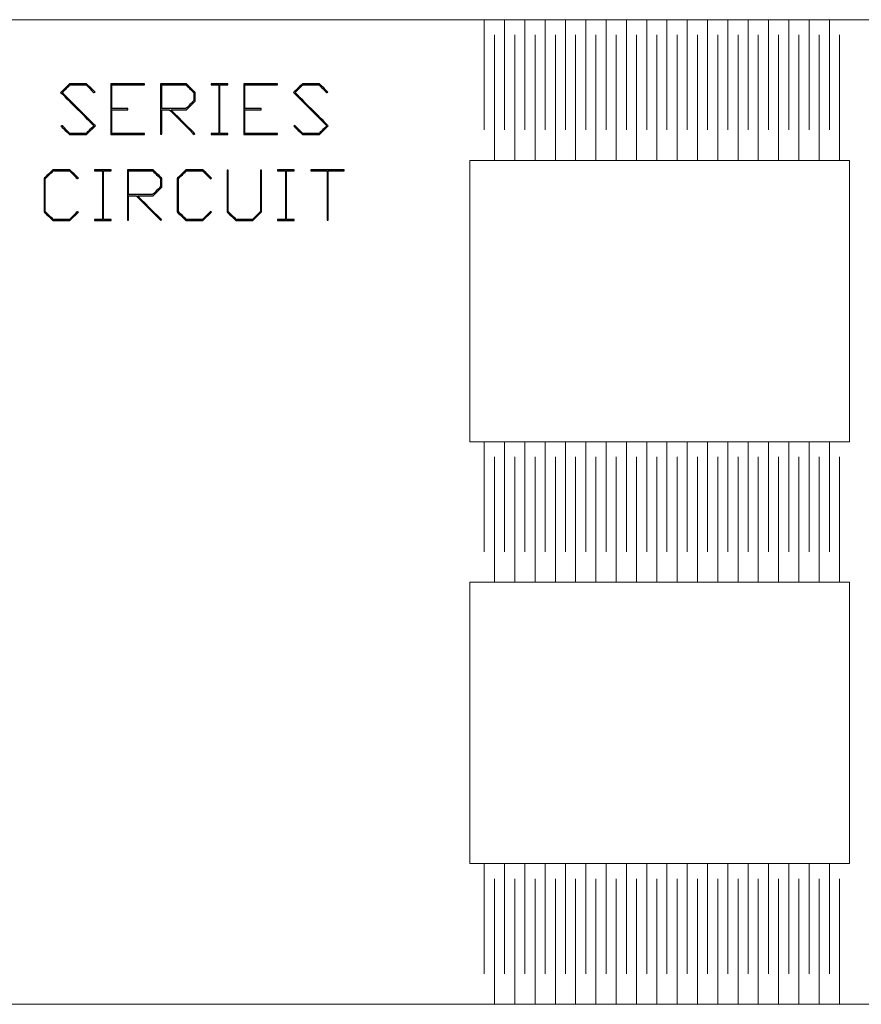
# Model space of a CAD drawing. Units: millimetres. Extents: x -219 to 263, y -207 to 96.
# Drawn here: x -11 to 154, y -103 to 91 of the extents above; entities that cross this region are included whole.
import ezdxf

# ---------------------------------------------------------------- set-up
doc = ezdxf.new("R2010")
doc.units = ezdxf.units.MM
doc.header["$MEASUREMENT"] = 0
doc.layers.add('Cut', color=7, linetype='Continuous')

msp = doc.modelspace()

# ---------------------------------------------------------------- linework, layer by layer
at = {"layer": 'Cut', "color": 1, "lineweight": 9}
msp.add_open_spline([(253.1424, 91.3885), (253.1424, 91.3885), (-209.3704, 91.3885), (-209.3704, 91.3885), (-209.3704, 91.3885), (-212.0242, 91.3868), (-214.5687, 90.331), (-216.4441, 88.4533), (-216.4441, 88.4533), (-218.3194, 86.5755), (-219.3721, 84.0424), (-219.3704, 81.3885), (-219.3704, 81.3885), (-219.3704, 81.3885), (-219.3704, -92.7686), (-219.3704, -92.7686), (-219.3704, -92.7686), (-219.3687, -95.4224), (-218.3129, -97.9669), (-216.4351, -99.8423), (-216.4351, -99.8423), (-214.5574, -101.7176), (-212.0242, -102.7702), (-209.3704, -102.7686), (-209.3704, -102.7686), (-209.3704, -102.7686), (253.1424, -102.7686), (253.1424, -102.7686), (253.1424, -102.7686), (255.7963, -102.7669), (258.3408, -101.7111), (260.2161, -99.8333), (260.2161, -99.8333), (262.0915, -97.9556), (263.1441, -95.4224), (263.1424, -92.7686), (263.1424, -92.7686), (263.1424, -92.7686), (263.1424, 81.3885), (263.1424, 81.3885), (263.1424, 81.3885), (263.1408, 84.0424), (262.0849, 86.5868), (260.2072, 88.4622), (260.2072, 88.4622), (258.3295, 90.3376), (255.7963, 91.3902), (253.1424, 91.3885)], degree=3, knots=[0, 0, 0, 0, 0.07692308, 0.07692308, 0.07692308, 0.07692309, 0.15384615, 0.15384615, 0.15384615, 0.15384616, 0.23076923, 0.23076923, 0.23076923, 0.23076924, 0.30769231, 0.30769231, 0.30769231, 0.30769232, 0.38461538, 0.38461538, 0.38461538, 0.38461539, 0.46153846, 0.46153846, 0.46153846, 0.46153847, 0.53846154, 0.53846154, 0.53846154, 0.53846155, 0.61538462, 0.61538462, 0.61538462, 0.61538463, 0.69230769, 0.69230769, 0.69230769, 0.6923077, 0.76923077, 0.76923077, 0.76923077, 0.76923078, 0.84615385, 0.84615385, 0.84615385, 0.84615386, 1, 1, 1, 1], dxfattribs=at)
for points in [[(80.1955, 91.3885), (80.1955, 91.3885), (80.1955, 69.6518), (80.1955, 69.6518)], [(84.1955, 91.3885), (84.1955, 91.3885), (84.1955, 69.6518), (84.1955, 69.6518)], [(88.1955, 91.3885), (88.1955, 91.3885), (88.1955, 69.6518), (88.1955, 69.6518)], [(92.1955, 91.3885), (92.1955, 91.3885), (92.1955, 69.6518), (92.1955, 69.6518)], [(96.1955, 91.3885), (96.1955, 91.3885), (96.1955, 69.6518), (96.1955, 69.6518)], [(100.1955, 91.3885), (100.1955, 91.3885), (100.1955, 69.6518), (100.1955, 69.6518)], [(104.1955, 91.3885), (104.1955, 91.3885), (104.1955, 69.6518), (104.1955, 69.6518)], [(108.1955, 91.3885), (108.1955, 91.3885), (108.1955, 69.6518), (108.1955, 69.6518)], [(112.1955, 91.3885), (112.1955, 91.3885), (112.1955, 69.6518), (112.1955, 69.6518)], [(116.1955, 91.3885), (116.1955, 91.3885), (116.1955, 69.6518), (116.1955, 69.6518)], [(120.1955, 91.3885), (120.1955, 91.3885), (120.1955, 69.6518), (120.1955, 69.6518)], [(124.1955, 91.3885), (124.1955, 91.3885), (124.1955, 69.6518), (124.1955, 69.6518)], [(128.1955, 91.3885), (128.1955, 91.3885), (128.1955, 69.6518), (128.1955, 69.6518)], [(132.1955, 91.3885), (132.1955, 91.3885), (132.1955, 69.6518), (132.1955, 69.6518)], [(136.1955, 91.3885), (136.1955, 91.3885), (136.1955, 69.6518), (136.1955, 69.6518)], [(140.1955, 91.3885), (140.1955, 91.3885), (140.1955, 69.6518), (140.1955, 69.6518)], [(144.1955, 91.3885), (144.1955, 91.3885), (144.1955, 69.6518), (144.1955, 69.6518)], [(148.1955, 91.3885), (148.1955, 91.3885), (148.1955, 69.6518), (148.1955, 69.6518)], [(82.1955, 88.3885), (82.1955, 88.3885), (82.1955, 63.6518), (82.1955, 63.6518)], [(86.1955, 88.3885), (86.1955, 88.3885), (86.1955, 63.6518), (86.1955, 63.6518)], [(90.1955, 88.3885), (90.1955, 88.3885), (90.1955, 63.6518), (90.1955, 63.6518)], [(94.1955, 88.3885), (94.1955, 88.3885), (94.1955, 63.6518), (94.1955, 63.6518)], [(98.1955, 88.3885), (98.1955, 88.3885), (98.1955, 63.6518), (98.1955, 63.6518)], [(102.1955, 88.3885), (102.1955, 88.3885), (102.1955, 63.6518), (102.1955, 63.6518)], [(106.1955, 88.3885), (106.1955, 88.3885), (106.1955, 63.6518), (106.1955, 63.6518)], [(110.1955, 88.3885), (110.1955, 88.3885), (110.1955, 63.6518), (110.1955, 63.6518)], [(114.1955, 88.3885), (114.1955, 88.3885), (114.1955, 63.6518), (114.1955, 63.6518)], [(118.1955, 88.3885), (118.1955, 88.3885), (118.1955, 63.6518), (118.1955, 63.6518)], [(122.1955, 88.3885), (122.1955, 88.3885), (122.1955, 63.6518), (122.1955, 63.6518)], [(126.1955, 88.3885), (126.1955, 88.3885), (126.1955, 63.6518), (126.1955, 63.6518)], [(130.1955, 88.3885), (130.1955, 88.3885), (130.1955, 63.6518), (130.1955, 63.6518)], [(134.1955, 88.3885), (134.1955, 88.3885), (134.1955, 63.6518), (134.1955, 63.6518)], [(138.1955, 88.3885), (138.1955, 88.3885), (138.1955, 63.6518), (138.1955, 63.6518)], [(142.1955, 88.3885), (142.1955, 88.3885), (142.1955, 63.6518), (142.1955, 63.6518)], [(146.1955, 88.3885), (146.1955, 88.3885), (146.1955, 63.6518), (146.1955, 63.6518)], [(150.1955, 88.3885), (150.1955, 88.3885), (150.1955, 63.6518), (150.1955, 63.6518)], [(138.1955, 63.6518), (138.1955, 63.6518), (77.3584, 63.6518), (77.3584, 63.6518)], [(77.3584, 63.6518), (77.3584, 63.6518), (152.1955, 63.6518), (152.1955, 63.6518)], [(77.3584, 8.1783), (77.3584, 8.1783), (77.3584, 63.6518), (77.3584, 63.6518)], [(152.1955, 8.1783), (152.1955, 8.1783), (152.1955, 63.6518), (152.1955, 63.6518)], [(152.1955, 8.1783), (152.1955, 8.1783), (77.3584, 8.1783), (77.3584, 8.1783)], [(80.1955, 8.1783), (80.1955, 8.1783), (80.1955, -13.5584), (80.1955, -13.5584)], [(84.1955, 8.1783), (84.1955, 8.1783), (84.1955, -13.5584), (84.1955, -13.5584)], [(88.1955, 8.1783), (88.1955, 8.1783), (88.1955, -13.5584), (88.1955, -13.5584)], [(92.1955, 8.1783), (92.1955, 8.1783), (92.1955, -13.5584), (92.1955, -13.5584)], [(96.1955, 8.1783), (96.1955, 8.1783), (96.1955, -13.5584), (96.1955, -13.5584)], [(100.1955, 8.1783), (100.1955, 8.1783), (100.1955, -13.5584), (100.1955, -13.5584)], [(104.1955, 8.1783), (104.1955, 8.1783), (104.1955, -13.5584), (104.1955, -13.5584)], [(108.1955, 8.1783), (108.1955, 8.1783), (108.1955, -13.5584), (108.1955, -13.5584)], [(112.1955, 8.1783), (112.1955, 8.1783), (112.1955, -13.5584), (112.1955, -13.5584)], [(116.1955, 8.1783), (116.1955, 8.1783), (116.1955, -13.5584), (116.1955, -13.5584)], [(120.1955, 8.1783), (120.1955, 8.1783), (120.1955, -13.5584), (120.1955, -13.5584)], [(124.1955, 8.1783), (124.1955, 8.1783), (124.1955, -13.5584), (124.1955, -13.5584)], [(128.1955, 8.1783), (128.1955, 8.1783), (128.1955, -13.5584), (128.1955, -13.5584)], [(132.1955, 8.1783), (132.1955, 8.1783), (132.1955, -13.5584), (132.1955, -13.5584)], [(136.1955, 8.1783), (136.1955, 8.1783), (136.1955, -13.5584), (136.1955, -13.5584)], [(140.1955, 8.1783), (140.1955, 8.1783), (140.1955, -13.5584), (140.1955, -13.5584)], [(144.1955, 8.1783), (144.1955, 8.1783), (144.1955, -13.5584), (144.1955, -13.5584)], [(148.1955, 8.1783), (148.1955, 8.1783), (148.1955, -13.5584), (148.1955, -13.5584)], [(82.1955, 5.1783), (82.1955, 5.1783), (82.1955, -19.5584), (82.1955, -19.5584)], [(86.1955, 5.1783), (86.1955, 5.1783), (86.1955, -19.5584), (86.1955, -19.5584)], [(90.1955, 5.1783), (90.1955, 5.1783), (90.1955, -19.5584), (90.1955, -19.5584)], [(94.1955, 5.1783), (94.1955, 5.1783), (94.1955, -19.5584), (94.1955, -19.5584)], [(98.1955, 5.1783), (98.1955, 5.1783), (98.1955, -19.5584), (98.1955, -19.5584)], [(102.1955, 5.1783), (102.1955, 5.1783), (102.1955, -19.5584), (102.1955, -19.5584)], [(106.1955, 5.1783), (106.1955, 5.1783), (106.1955, -19.5584), (106.1955, -19.5584)], [(110.1955, 5.1783), (110.1955, 5.1783), (110.1955, -19.5584), (110.1955, -19.5584)], [(114.1955, 5.1783), (114.1955, 5.1783), (114.1955, -19.5584), (114.1955, -19.5584)], [(118.1955, 5.1783), (118.1955, 5.1783), (118.1955, -19.5584), (118.1955, -19.5584)], [(122.1955, 5.1783), (122.1955, 5.1783), (122.1955, -19.5584), (122.1955, -19.5584)], [(126.1955, 5.1783), (126.1955, 5.1783), (126.1955, -19.5584), (126.1955, -19.5584)], [(130.1955, 5.1783), (130.1955, 5.1783), (130.1955, -19.5584), (130.1955, -19.5584)], [(134.1955, 5.1783), (134.1955, 5.1783), (134.1955, -19.5584), (134.1955, -19.5584)], [(138.1955, 5.1783), (138.1955, 5.1783), (138.1955, -19.5584), (138.1955, -19.5584)], [(142.1955, 5.1783), (142.1955, 5.1783), (142.1955, -19.5584), (142.1955, -19.5584)], [(146.1955, 5.1783), (146.1955, 5.1783), (146.1955, -19.5584), (146.1955, -19.5584)], [(150.1955, 5.1783), (150.1955, 5.1783), (150.1955, -19.5584), (150.1955, -19.5584)], [(138.1955, -19.5584), (138.1955, -19.5584), (77.3584, -19.5584), (77.3584, -19.5584)], [(77.3584, -19.5584), (77.3584, -19.5584), (152.1955, -19.5584), (152.1955, -19.5584)], [(77.3584, -19.5584), (77.3584, -19.5584), (77.3584, -75.0318), (77.3584, -75.0318)], [(152.1955, -19.5584), (152.1955, -19.5584), (152.1955, -75.0318), (152.1955, -75.0318)], [(152.1955, -75.0318), (152.1955, -75.0318), (77.3584, -75.0318), (77.3584, -75.0318)], [(80.1955, -75.0318), (80.1955, -75.0318), (80.1955, -96.7686), (80.1955, -96.7686)], [(84.1955, -75.0318), (84.1955, -75.0318), (84.1955, -96.7686), (84.1955, -96.7686)], [(88.1955, -75.0318), (88.1955, -75.0318), (88.1955, -96.7686), (88.1955, -96.7686)], [(92.1955, -75.0318), (92.1955, -75.0318), (92.1955, -96.7686), (92.1955, -96.7686)], [(96.1955, -75.0318), (96.1955, -75.0318), (96.1955, -96.7686), (96.1955, -96.7686)], [(100.1955, -75.0318), (100.1955, -75.0318), (100.1955, -96.7686), (100.1955, -96.7686)], [(104.1955, -75.0318), (104.1955, -75.0318), (104.1955, -96.7686), (104.1955, -96.7686)], [(108.1955, -75.0318), (108.1955, -75.0318), (108.1955, -96.7686), (108.1955, -96.7686)], [(112.1955, -75.0318), (112.1955, -75.0318), (112.1955, -96.7686), (112.1955, -96.7686)], [(116.1955, -75.0318), (116.1955, -75.0318), (116.1955, -96.7686), (116.1955, -96.7686)], [(120.1955, -75.0318), (120.1955, -75.0318), (120.1955, -96.7686), (120.1955, -96.7686)], [(124.1955, -75.0318), (124.1955, -75.0318), (124.1955, -96.7686), (124.1955, -96.7686)], [(128.1955, -75.0318), (128.1955, -75.0318), (128.1955, -96.7686), (128.1955, -96.7686)], [(132.1955, -75.0318), (132.1955, -75.0318), (132.1955, -96.7686), (132.1955, -96.7686)], [(136.1955, -75.0318), (136.1955, -75.0318), (136.1955, -96.7686), (136.1955, -96.7686)], [(140.1955, -75.0318), (140.1955, -75.0318), (140.1955, -96.7686), (140.1955, -96.7686)], [(144.1955, -75.0318), (144.1955, -75.0318), (144.1955, -96.7686), (144.1955, -96.7686)], [(148.1955, -75.0318), (148.1955, -75.0318), (148.1955, -96.7686), (148.1955, -96.7686)], [(82.1955, -78.0318), (82.1955, -78.0318), (82.1955, -102.7686), (82.1955, -102.7686)], [(86.1955, -78.0318), (86.1955, -78.0318), (86.1955, -102.7686), (86.1955, -102.7686)], [(90.1955, -78.0318), (90.1955, -78.0318), (90.1955, -102.7686), (90.1955, -102.7686)], [(94.1955, -78.0318), (94.1955, -78.0318), (94.1955, -102.7686), (94.1955, -102.7686)], [(98.1955, -78.0318), (98.1955, -78.0318), (98.1955, -102.7686), (98.1955, -102.7686)], [(102.1955, -78.0318), (102.1955, -78.0318), (102.1955, -102.7686), (102.1955, -102.7686)], [(106.1955, -78.0318), (106.1955, -78.0318), (106.1955, -102.7686), (106.1955, -102.7686)], [(110.1955, -78.0318), (110.1955, -78.0318), (110.1955, -102.7686), (110.1955, -102.7686)], [(114.1955, -78.0318), (114.1955, -78.0318), (114.1955, -102.7686), (114.1955, -102.7686)], [(118.1955, -78.0318), (118.1955, -78.0318), (118.1955, -102.7686), (118.1955, -102.7686)], [(122.1955, -78.0318), (122.1955, -78.0318), (122.1955, -102.7686), (122.1955, -102.7686)], [(126.1955, -78.0318), (126.1955, -78.0318), (126.1955, -102.7686), (126.1955, -102.7686)], [(130.1955, -78.0318), (130.1955, -78.0318), (130.1955, -102.7686), (130.1955, -102.7686)], [(134.1955, -78.0318), (134.1955, -78.0318), (134.1955, -102.7686), (134.1955, -102.7686)], [(138.1955, -78.0318), (138.1955, -78.0318), (138.1955, -102.7686), (138.1955, -102.7686)], [(142.1955, -78.0318), (142.1955, -78.0318), (142.1955, -102.7686), (142.1955, -102.7686)], [(146.1955, -78.0318), (146.1955, -78.0318), (146.1955, -102.7686), (146.1955, -102.7686)], [(150.1955, -78.0318), (150.1955, -78.0318), (150.1955, -102.7686), (150.1955, -102.7686)]]:
    msp.add_open_spline(points, degree=3, dxfattribs=at)
at = {"layer": 'Cut'}
for points, knots in [([(3.5448, 70.4673), (3.5448, 70.4673), (1.7966, 68.7283), (1.7966, 68.7283), (1.7966, 68.7283), (1.7966, 68.7283), (-1.5631, 68.7283), (-1.5631, 68.7283), (-1.5631, 68.7283), (-1.5631, 68.7283), (-3.2429, 70.3877), (-3.2429, 70.3877), (-3.2429, 70.3877), (-3.2429, 70.3877), (-3.0836, 70.547), (-3.0836, 70.547), (-3.0836, 70.547), (-3.0836, 70.547), (-1.4834, 68.9423), (-1.4834, 68.9423), (-1.4834, 68.9423), (-1.4834, 68.9423), (1.7101, 68.9423), (1.7101, 68.9423), (1.7101, 68.9423), (1.7101, 68.9423), (3.2443, 70.4673), (3.2443, 70.4673), (3.2443, 70.4673), (3.2443, 70.4673), (-3.3112, 77.0206), (-3.3112, 77.0206), (-3.3112, 77.0206), (-3.3112, 77.0206), (-1.5631, 78.7664), (-1.5631, 78.7664), (-1.5631, 78.7664), (-1.5631, 78.7664), (1.7966, 78.7664), (1.7966, 78.7664), (1.7966, 78.7664), (1.7966, 78.7664), (3.4719, 77.1002), (3.4719, 77.1002), (3.4719, 77.1002), (3.4719, 77.1002), (3.3103, 76.9409), (3.3103, 76.9409), (3.3103, 76.9409), (3.3103, 76.9409), (1.7101, 78.5524), (1.7101, 78.5524), (1.7101, 78.5524), (1.7101, 78.5524), (-1.4834, 78.5524), (-1.4834, 78.5524), (-1.4834, 78.5524), (-1.4834, 78.5524), (-3.0107, 77.0206), (-3.0107, 77.0206), (-3.0107, 77.0206), (-3.0107, 77.0206), (3.5448, 70.4673), (3.5448, 70.4673)], [0, 0, 0, 0, 0.05882353, 0.05882353, 0.05882353, 0.05882354, 0.11764706, 0.11764706, 0.11764706, 0.11764707, 0.17647059, 0.17647059, 0.17647059, 0.1764706, 0.23529412, 0.23529412, 0.23529412, 0.23529413, 0.29411765, 0.29411765, 0.29411765, 0.29411766, 0.35294118, 0.35294118, 0.35294118, 0.35294119, 0.41176471, 0.41176471, 0.41176471, 0.41176472, 0.47058824, 0.47058824, 0.47058824, 0.47058825, 0.52941176, 0.52941176, 0.52941176, 0.52941177, 0.58823529, 0.58823529, 0.58823529, 0.5882353, 0.64705882, 0.64705882, 0.64705882, 0.64705883, 0.70588235, 0.70588235, 0.70588235, 0.70588236, 0.76470588, 0.76470588, 0.76470588, 0.76470589, 0.82352941, 0.82352941, 0.82352941, 0.82352942, 0.88235294, 0.88235294, 0.88235294, 0.88235295, 1, 1, 1, 1]), ([(13.2278, 68.7283), (13.2278, 68.7283), (6.5653, 68.7283), (6.5653, 68.7283), (6.5653, 68.7283), (6.5653, 68.7283), (6.5653, 78.7664), (6.5653, 78.7664), (6.5653, 78.7664), (6.5653, 78.7664), (13.2278, 78.7664), (13.2278, 78.7664), (13.2278, 78.7664), (13.2278, 78.7664), (13.2278, 78.5524), (13.2278, 78.5524), (13.2278, 78.5524), (13.2278, 78.5524), (6.7861, 78.5524), (6.7861, 78.5524), (6.7861, 78.5524), (6.7861, 78.5524), (6.7861, 73.8543), (6.7861, 73.8543), (6.7861, 73.8543), (6.7861, 73.8543), (9.9523, 73.8543), (9.9523, 73.8543), (9.9523, 73.8543), (9.9523, 73.8543), (9.9523, 73.6335), (9.9523, 73.6335), (9.9523, 73.6335), (9.9523, 73.6335), (6.7861, 73.6335), (6.7861, 73.6335), (6.7861, 73.6335), (6.7861, 73.6335), (6.7861, 68.9423), (6.7861, 68.9423), (6.7861, 68.9423), (6.7861, 68.9423), (13.2278, 68.9423), (13.2278, 68.9423), (13.2278, 68.9423), (13.2278, 68.9423), (13.2278, 68.7283), (13.2278, 68.7283)], [0, 0, 0, 0, 0.07692308, 0.07692308, 0.07692308, 0.07692309, 0.15384615, 0.15384615, 0.15384615, 0.15384616, 0.23076923, 0.23076923, 0.23076923, 0.23076924, 0.30769231, 0.30769231, 0.30769231, 0.30769232, 0.38461538, 0.38461538, 0.38461538, 0.38461539, 0.46153846, 0.46153846, 0.46153846, 0.46153847, 0.53846154, 0.53846154, 0.53846154, 0.53846155, 0.61538462, 0.61538462, 0.61538462, 0.61538463, 0.69230769, 0.69230769, 0.69230769, 0.6923077, 0.76923077, 0.76923077, 0.76923077, 0.76923078, 0.84615385, 0.84615385, 0.84615385, 0.84615386, 1, 1, 1, 1]), ([(23.1748, 75.3407), (23.1748, 75.3407), (21.4676, 73.6335), (21.4676, 73.6335), (21.4676, 73.6335), (21.4676, 73.6335), (18.4084, 73.6335), (18.4084, 73.6335), (18.4084, 73.6335), (18.4084, 73.6335), (23.1429, 68.9149), (23.1429, 68.9149), (23.1429, 68.9149), (23.1429, 68.9149), (22.9813, 68.7556), (22.9813, 68.7556), (22.9813, 68.7556), (22.9813, 68.7556), (18.1079, 73.6313), (18.1079, 73.6313), (18.1079, 73.6313), (18.1079, 73.6313), (16.6216, 73.6313), (16.6216, 73.6313), (16.6216, 73.6313), (16.6216, 73.6313), (16.6216, 68.8239), (16.6216, 68.8239), (16.6216, 68.8239), (16.6216, 68.8239), (16.4008, 68.8239), (16.4008, 68.8239), (16.4008, 68.8239), (16.4008, 68.8239), (16.4008, 78.7664), (16.4008, 78.7664), (16.4008, 78.7664), (16.4008, 78.7664), (21.4676, 78.7664), (21.4676, 78.7664), (21.4676, 78.7664), (21.4676, 78.7664), (23.1748, 77.0593), (23.1748, 77.0593), (23.1748, 77.0593), (23.1748, 77.0593), (23.1748, 75.3407), (23.1748, 75.3407)], [0, 0, 0, 0, 0.07692308, 0.07692308, 0.07692308, 0.07692309, 0.15384615, 0.15384615, 0.15384615, 0.15384616, 0.23076923, 0.23076923, 0.23076923, 0.23076924, 0.30769231, 0.30769231, 0.30769231, 0.30769232, 0.38461538, 0.38461538, 0.38461538, 0.38461539, 0.46153846, 0.46153846, 0.46153846, 0.46153847, 0.53846154, 0.53846154, 0.53846154, 0.53846155, 0.61538462, 0.61538462, 0.61538462, 0.61538463, 0.69230769, 0.69230769, 0.69230769, 0.6923077, 0.76923077, 0.76923077, 0.76923077, 0.76923078, 0.84615385, 0.84615385, 0.84615385, 0.84615386, 1, 1, 1, 1]), ([(22.9563, 75.4249), (22.9563, 75.4249), (22.9563, 76.9796), (22.9563, 76.9796), (22.9563, 76.9796), (22.9563, 76.9796), (21.3811, 78.5524), (21.3811, 78.5524), (21.3811, 78.5524), (21.3811, 78.5524), (16.6216, 78.5524), (16.6216, 78.5524), (16.6216, 78.5524), (16.6216, 78.5524), (16.6216, 73.8521), (16.6216, 73.8521), (16.6216, 73.8521), (16.6216, 73.8521), (21.3811, 73.8521), (21.3811, 73.8521), (21.3811, 73.8521), (21.3811, 73.8521), (22.9563, 75.4249), (22.9563, 75.4249)], [0, 0, 0, 0, 0.14285714, 0.14285714, 0.14285714, 0.14285715, 0.28571429, 0.28571429, 0.28571429, 0.2857143, 0.42857143, 0.42857143, 0.42857143, 0.42857144, 0.57142857, 0.57142857, 0.57142857, 0.57142858, 0.71428571, 0.71428571, 0.71428571, 0.71428572, 1, 1, 1, 1]), ([(29.6233, 68.7283), (29.6233, 68.7283), (26.3433, 68.7283), (26.3433, 68.7283), (26.3433, 68.7283), (26.3433, 68.7283), (26.3433, 68.9423), (26.3433, 68.9423), (26.3433, 68.9423), (26.3433, 68.9423), (27.8774, 68.9423), (27.8774, 68.9423), (27.8774, 68.9423), (27.8774, 68.9423), (27.8774, 78.5524), (27.8774, 78.5524), (27.8774, 78.5524), (27.8774, 78.5524), (26.3433, 78.5524), (26.3433, 78.5524), (26.3433, 78.5524), (26.3433, 78.5524), (26.3433, 78.7664), (26.3433, 78.7664), (26.3433, 78.7664), (26.3433, 78.7664), (29.6233, 78.7664), (29.6233, 78.7664), (29.6233, 78.7664), (29.6233, 78.7664), (29.6233, 78.5524), (29.6233, 78.5524), (29.6233, 78.5524), (29.6233, 78.5524), (28.0891, 78.5524), (28.0891, 78.5524), (28.0891, 78.5524), (28.0891, 78.5524), (28.0891, 68.9423), (28.0891, 68.9423), (28.0891, 68.9423), (28.0891, 68.9423), (29.6233, 68.9423), (29.6233, 68.9423), (29.6233, 68.9423), (29.6233, 68.9423), (29.6233, 68.7283), (29.6233, 68.7283)], [0, 0, 0, 0, 0.07692308, 0.07692308, 0.07692308, 0.07692309, 0.15384615, 0.15384615, 0.15384615, 0.15384616, 0.23076923, 0.23076923, 0.23076923, 0.23076924, 0.30769231, 0.30769231, 0.30769231, 0.30769232, 0.38461538, 0.38461538, 0.38461538, 0.38461539, 0.46153846, 0.46153846, 0.46153846, 0.46153847, 0.53846154, 0.53846154, 0.53846154, 0.53846155, 0.61538462, 0.61538462, 0.61538462, 0.61538463, 0.69230769, 0.69230769, 0.69230769, 0.6923077, 0.76923077, 0.76923077, 0.76923077, 0.76923078, 0.84615385, 0.84615385, 0.84615385, 0.84615386, 1, 1, 1, 1]), ([(39.4611, 68.7283), (39.4611, 68.7283), (32.7986, 68.7283), (32.7986, 68.7283), (32.7986, 68.7283), (32.7986, 68.7283), (32.7986, 78.7664), (32.7986, 78.7664), (32.7986, 78.7664), (32.7986, 78.7664), (39.4611, 78.7664), (39.4611, 78.7664), (39.4611, 78.7664), (39.4611, 78.7664), (39.4611, 78.5524), (39.4611, 78.5524), (39.4611, 78.5524), (39.4611, 78.5524), (33.0194, 78.5524), (33.0194, 78.5524), (33.0194, 78.5524), (33.0194, 78.5524), (33.0194, 73.8543), (33.0194, 73.8543), (33.0194, 73.8543), (33.0194, 73.8543), (36.1856, 73.8543), (36.1856, 73.8543), (36.1856, 73.8543), (36.1856, 73.8543), (36.1856, 73.6335), (36.1856, 73.6335), (36.1856, 73.6335), (36.1856, 73.6335), (33.0194, 73.6335), (33.0194, 73.6335), (33.0194, 73.6335), (33.0194, 73.6335), (33.0194, 68.9423), (33.0194, 68.9423), (33.0194, 68.9423), (33.0194, 68.9423), (39.4611, 68.9423), (39.4611, 68.9423), (39.4611, 68.9423), (39.4611, 68.9423), (39.4611, 68.7283), (39.4611, 68.7283)], [0, 0, 0, 0, 0.07692308, 0.07692308, 0.07692308, 0.07692309, 0.15384615, 0.15384615, 0.15384615, 0.15384616, 0.23076923, 0.23076923, 0.23076923, 0.23076924, 0.30769231, 0.30769231, 0.30769231, 0.30769232, 0.38461538, 0.38461538, 0.38461538, 0.38461539, 0.46153846, 0.46153846, 0.46153846, 0.46153847, 0.53846154, 0.53846154, 0.53846154, 0.53846155, 0.61538462, 0.61538462, 0.61538462, 0.61538463, 0.69230769, 0.69230769, 0.69230769, 0.6923077, 0.76923077, 0.76923077, 0.76923077, 0.76923078, 0.84615385, 0.84615385, 0.84615385, 0.84615386, 1, 1, 1, 1]), ([(49.4491, 70.4673), (49.4491, 70.4673), (47.7009, 68.7283), (47.7009, 68.7283), (47.7009, 68.7283), (47.7009, 68.7283), (44.3412, 68.7283), (44.3412, 68.7283), (44.3412, 68.7283), (44.3412, 68.7283), (42.6614, 70.3877), (42.6614, 70.3877), (42.6614, 70.3877), (42.6614, 70.3877), (42.8207, 70.547), (42.8207, 70.547), (42.8207, 70.547), (42.8207, 70.547), (44.4209, 68.9423), (44.4209, 68.9423), (44.4209, 68.9423), (44.4209, 68.9423), (47.6144, 68.9423), (47.6144, 68.9423), (47.6144, 68.9423), (47.6144, 68.9423), (49.1486, 70.4673), (49.1486, 70.4673), (49.1486, 70.4673), (49.1486, 70.4673), (42.5931, 77.0206), (42.5931, 77.0206), (42.5931, 77.0206), (42.5931, 77.0206), (44.3412, 78.7664), (44.3412, 78.7664), (44.3412, 78.7664), (44.3412, 78.7664), (47.7009, 78.7664), (47.7009, 78.7664), (47.7009, 78.7664), (47.7009, 78.7664), (49.3762, 77.1002), (49.3762, 77.1002), (49.3762, 77.1002), (49.3762, 77.1002), (49.2146, 76.9409), (49.2146, 76.9409), (49.2146, 76.9409), (49.2146, 76.9409), (47.6144, 78.5524), (47.6144, 78.5524), (47.6144, 78.5524), (47.6144, 78.5524), (44.4209, 78.5524), (44.4209, 78.5524), (44.4209, 78.5524), (44.4209, 78.5524), (42.8936, 77.0206), (42.8936, 77.0206), (42.8936, 77.0206), (42.8936, 77.0206), (49.4491, 70.4673), (49.4491, 70.4673)], [0, 0, 0, 0, 0.05882353, 0.05882353, 0.05882353, 0.05882354, 0.11764706, 0.11764706, 0.11764706, 0.11764707, 0.17647059, 0.17647059, 0.17647059, 0.1764706, 0.23529412, 0.23529412, 0.23529412, 0.23529413, 0.29411765, 0.29411765, 0.29411765, 0.29411766, 0.35294118, 0.35294118, 0.35294118, 0.35294119, 0.41176471, 0.41176471, 0.41176471, 0.41176472, 0.47058824, 0.47058824, 0.47058824, 0.47058825, 0.52941176, 0.52941176, 0.52941176, 0.52941177, 0.58823529, 0.58823529, 0.58823529, 0.5882353, 0.64705882, 0.64705882, 0.64705882, 0.64705883, 0.70588235, 0.70588235, 0.70588235, 0.70588236, 0.76470588, 0.76470588, 0.76470588, 0.76470589, 0.82352941, 0.82352941, 0.82352941, 0.82352942, 0.88235294, 0.88235294, 0.88235294, 0.88235295, 1, 1, 1, 1]), ([(0.1907, 53.4299), (0.1907, 53.4299), (-1.4846, 51.7705), (-1.4846, 51.7705), (-1.4846, 51.7705), (-1.4846, 51.7705), (-4.8443, 51.7705), (-4.8443, 51.7705), (-4.8443, 51.7705), (-4.8443, 51.7705), (-6.5514, 53.4708), (-6.5514, 53.4708), (-6.5514, 53.4708), (-6.5514, 53.4708), (-6.5514, 60.1015), (-6.5514, 60.1015), (-6.5514, 60.1015), (-6.5514, 60.1015), (-4.8443, 61.8086), (-4.8443, 61.8086), (-4.8443, 61.8086), (-4.8443, 61.8086), (-1.4846, 61.8086), (-1.4846, 61.8086), (-1.4846, 61.8086), (-1.4846, 61.8086), (0.1907, 60.1424), (0.1907, 60.1424), (0.1907, 60.1424), (0.1907, 60.1424), (0.0291, 59.9831), (0.0291, 59.9831), (0.0291, 59.9831), (0.0291, 59.9831), (-1.5711, 61.5946), (-1.5711, 61.5946), (-1.5711, 61.5946), (-1.5711, 61.5946), (-4.7646, 61.5946), (-4.7646, 61.5946), (-4.7646, 61.5946), (-4.7646, 61.5946), (-6.3306, 60.0218), (-6.3306, 60.0218), (-6.3306, 60.0218), (-6.3306, 60.0218), (-6.3306, 53.5505), (-6.3306, 53.5505), (-6.3306, 53.5505), (-6.3306, 53.5505), (-4.7646, 51.9845), (-4.7646, 51.9845), (-4.7646, 51.9845), (-4.7646, 51.9845), (-1.5711, 51.9845), (-1.5711, 51.9845), (-1.5711, 51.9845), (-1.5711, 51.9845), (0.0291, 53.5892), (0.0291, 53.5892), (0.0291, 53.5892), (0.0291, 53.5892), (0.1907, 53.4299), (0.1907, 53.4299)], [0, 0, 0, 0, 0.05882353, 0.05882353, 0.05882353, 0.05882354, 0.11764706, 0.11764706, 0.11764706, 0.11764707, 0.17647059, 0.17647059, 0.17647059, 0.1764706, 0.23529412, 0.23529412, 0.23529412, 0.23529413, 0.29411765, 0.29411765, 0.29411765, 0.29411766, 0.35294118, 0.35294118, 0.35294118, 0.35294119, 0.41176471, 0.41176471, 0.41176471, 0.41176472, 0.47058824, 0.47058824, 0.47058824, 0.47058825, 0.52941176, 0.52941176, 0.52941176, 0.52941177, 0.58823529, 0.58823529, 0.58823529, 0.5882353, 0.64705882, 0.64705882, 0.64705882, 0.64705883, 0.70588235, 0.70588235, 0.70588235, 0.70588236, 0.76470588, 0.76470588, 0.76470588, 0.76470589, 0.82352941, 0.82352941, 0.82352941, 0.82352942, 0.88235294, 0.88235294, 0.88235294, 0.88235295, 1, 1, 1, 1]), ([(6.6711, 51.7705), (6.6711, 51.7705), (3.3911, 51.7705), (3.3911, 51.7705), (3.3911, 51.7705), (3.3911, 51.7705), (3.3911, 51.9845), (3.3911, 51.9845), (3.3911, 51.9845), (3.3911, 51.9845), (4.9252, 51.9845), (4.9252, 51.9845), (4.9252, 51.9845), (4.9252, 51.9845), (4.9252, 61.5946), (4.9252, 61.5946), (4.9252, 61.5946), (4.9252, 61.5946), (3.3911, 61.5946), (3.3911, 61.5946), (3.3911, 61.5946), (3.3911, 61.5946), (3.3911, 61.8086), (3.3911, 61.8086), (3.3911, 61.8086), (3.3911, 61.8086), (6.6711, 61.8086), (6.6711, 61.8086), (6.6711, 61.8086), (6.6711, 61.8086), (6.6711, 61.5946), (6.6711, 61.5946), (6.6711, 61.5946), (6.6711, 61.5946), (5.1369, 61.5946), (5.1369, 61.5946), (5.1369, 61.5946), (5.1369, 61.5946), (5.1369, 51.9845), (5.1369, 51.9845), (5.1369, 51.9845), (5.1369, 51.9845), (6.6711, 51.9845), (6.6711, 51.9845), (6.6711, 51.9845), (6.6711, 51.9845), (6.6711, 51.7705), (6.6711, 51.7705)], [0, 0, 0, 0, 0.07692308, 0.07692308, 0.07692308, 0.07692309, 0.15384615, 0.15384615, 0.15384615, 0.15384616, 0.23076923, 0.23076923, 0.23076923, 0.23076924, 0.30769231, 0.30769231, 0.30769231, 0.30769232, 0.38461538, 0.38461538, 0.38461538, 0.38461539, 0.46153846, 0.46153846, 0.46153846, 0.46153847, 0.53846154, 0.53846154, 0.53846154, 0.53846155, 0.61538462, 0.61538462, 0.61538462, 0.61538463, 0.69230769, 0.69230769, 0.69230769, 0.6923077, 0.76923077, 0.76923077, 0.76923077, 0.76923078, 0.84615385, 0.84615385, 0.84615385, 0.84615386, 1, 1, 1, 1]), ([(16.6204, 58.3829), (16.6204, 58.3829), (14.9132, 56.6757), (14.9132, 56.6757), (14.9132, 56.6757), (14.9132, 56.6757), (11.854, 56.6757), (11.854, 56.6757), (11.854, 56.6757), (11.854, 56.6757), (16.5885, 51.9571), (16.5885, 51.9571), (16.5885, 51.9571), (16.5885, 51.9571), (16.4269, 51.7978), (16.4269, 51.7978), (16.4269, 51.7978), (16.4269, 51.7978), (11.5535, 56.6735), (11.5535, 56.6735), (11.5535, 56.6735), (11.5535, 56.6735), (10.0672, 56.6735), (10.0672, 56.6735), (10.0672, 56.6735), (10.0672, 56.6735), (10.0672, 51.8661), (10.0672, 51.8661), (10.0672, 51.8661), (10.0672, 51.8661), (9.8464, 51.8661), (9.8464, 51.8661), (9.8464, 51.8661), (9.8464, 51.8661), (9.8464, 61.8086), (9.8464, 61.8086), (9.8464, 61.8086), (9.8464, 61.8086), (14.9132, 61.8086), (14.9132, 61.8086), (14.9132, 61.8086), (14.9132, 61.8086), (16.6204, 60.1015), (16.6204, 60.1015), (16.6204, 60.1015), (16.6204, 60.1015), (16.6204, 58.3829), (16.6204, 58.3829)], [0, 0, 0, 0, 0.07692308, 0.07692308, 0.07692308, 0.07692309, 0.15384615, 0.15384615, 0.15384615, 0.15384616, 0.23076923, 0.23076923, 0.23076923, 0.23076924, 0.30769231, 0.30769231, 0.30769231, 0.30769232, 0.38461538, 0.38461538, 0.38461538, 0.38461539, 0.46153846, 0.46153846, 0.46153846, 0.46153847, 0.53846154, 0.53846154, 0.53846154, 0.53846155, 0.61538462, 0.61538462, 0.61538462, 0.61538463, 0.69230769, 0.69230769, 0.69230769, 0.6923077, 0.76923077, 0.76923077, 0.76923077, 0.76923078, 0.84615385, 0.84615385, 0.84615385, 0.84615386, 1, 1, 1, 1]), ([(16.4019, 58.4671), (16.4019, 58.4671), (16.4019, 60.0218), (16.4019, 60.0218), (16.4019, 60.0218), (16.4019, 60.0218), (14.8267, 61.5946), (14.8267, 61.5946), (14.8267, 61.5946), (14.8267, 61.5946), (10.0672, 61.5946), (10.0672, 61.5946), (10.0672, 61.5946), (10.0672, 61.5946), (10.0672, 56.8943), (10.0672, 56.8943), (10.0672, 56.8943), (10.0672, 56.8943), (14.8267, 56.8943), (14.8267, 56.8943), (14.8267, 56.8943), (14.8267, 56.8943), (16.4019, 58.4671), (16.4019, 58.4671)], [0, 0, 0, 0, 0.14285714, 0.14285714, 0.14285714, 0.14285715, 0.28571429, 0.28571429, 0.28571429, 0.2857143, 0.42857143, 0.42857143, 0.42857143, 0.42857144, 0.57142857, 0.57142857, 0.57142857, 0.57142858, 0.71428571, 0.71428571, 0.71428571, 0.71428572, 1, 1, 1, 1]), ([(26.424, 53.4299), (26.424, 53.4299), (24.7487, 51.7705), (24.7487, 51.7705), (24.7487, 51.7705), (24.7487, 51.7705), (21.389, 51.7705), (21.389, 51.7705), (21.389, 51.7705), (21.389, 51.7705), (19.6819, 53.4708), (19.6819, 53.4708), (19.6819, 53.4708), (19.6819, 53.4708), (19.6819, 60.1015), (19.6819, 60.1015), (19.6819, 60.1015), (19.6819, 60.1015), (21.389, 61.8086), (21.389, 61.8086), (21.389, 61.8086), (21.389, 61.8086), (24.7487, 61.8086), (24.7487, 61.8086), (24.7487, 61.8086), (24.7487, 61.8086), (26.424, 60.1424), (26.424, 60.1424), (26.424, 60.1424), (26.424, 60.1424), (26.2624, 59.9831), (26.2624, 59.9831), (26.2624, 59.9831), (26.2624, 59.9831), (24.6622, 61.5946), (24.6622, 61.5946), (24.6622, 61.5946), (24.6622, 61.5946), (21.4687, 61.5946), (21.4687, 61.5946), (21.4687, 61.5946), (21.4687, 61.5946), (19.9027, 60.0218), (19.9027, 60.0218), (19.9027, 60.0218), (19.9027, 60.0218), (19.9027, 53.5505), (19.9027, 53.5505), (19.9027, 53.5505), (19.9027, 53.5505), (21.4687, 51.9845), (21.4687, 51.9845), (21.4687, 51.9845), (21.4687, 51.9845), (24.6622, 51.9845), (24.6622, 51.9845), (24.6622, 51.9845), (24.6622, 51.9845), (26.2624, 53.5892), (26.2624, 53.5892), (26.2624, 53.5892), (26.2624, 53.5892), (26.424, 53.4299), (26.424, 53.4299)], [0, 0, 0, 0, 0.05882353, 0.05882353, 0.05882353, 0.05882354, 0.11764706, 0.11764706, 0.11764706, 0.11764707, 0.17647059, 0.17647059, 0.17647059, 0.1764706, 0.23529412, 0.23529412, 0.23529412, 0.23529413, 0.29411765, 0.29411765, 0.29411765, 0.29411766, 0.35294118, 0.35294118, 0.35294118, 0.35294119, 0.41176471, 0.41176471, 0.41176471, 0.41176472, 0.47058824, 0.47058824, 0.47058824, 0.47058825, 0.52941176, 0.52941176, 0.52941176, 0.52941177, 0.58823529, 0.58823529, 0.58823529, 0.5882353, 0.64705882, 0.64705882, 0.64705882, 0.64705883, 0.70588235, 0.70588235, 0.70588235, 0.70588236, 0.76470588, 0.76470588, 0.76470588, 0.76470589, 0.82352941, 0.82352941, 0.82352941, 0.82352942, 0.88235294, 0.88235294, 0.88235294, 0.88235295, 1, 1, 1, 1]), ([(36.2914, 53.4708), (36.2914, 53.4708), (34.5842, 51.7705), (34.5842, 51.7705), (34.5842, 51.7705), (34.5842, 51.7705), (31.2245, 51.7705), (31.2245, 51.7705), (31.2245, 51.7705), (31.2245, 51.7705), (29.5174, 53.4708), (29.5174, 53.4708), (29.5174, 53.4708), (29.5174, 53.4708), (29.5174, 61.6994), (29.5174, 61.6994), (29.5174, 61.6994), (29.5174, 61.6994), (29.7382, 61.6994), (29.7382, 61.6994), (29.7382, 61.6994), (29.7382, 61.6994), (29.7382, 53.5505), (29.7382, 53.5505), (29.7382, 53.5505), (29.7382, 53.5505), (31.3042, 51.9845), (31.3042, 51.9845), (31.3042, 51.9845), (31.3042, 51.9845), (34.4977, 51.9845), (34.4977, 51.9845), (34.4977, 51.9845), (34.4977, 51.9845), (36.0729, 53.5505), (36.0729, 53.5505), (36.0729, 53.5505), (36.0729, 53.5505), (36.0729, 61.6994), (36.0729, 61.6994), (36.0729, 61.6994), (36.0729, 61.6994), (36.2914, 61.6994), (36.2914, 61.6994), (36.2914, 61.6994), (36.2914, 61.6994), (36.2914, 53.4708), (36.2914, 53.4708)], [0, 0, 0, 0, 0.07692308, 0.07692308, 0.07692308, 0.07692309, 0.15384615, 0.15384615, 0.15384615, 0.15384616, 0.23076923, 0.23076923, 0.23076923, 0.23076924, 0.30769231, 0.30769231, 0.30769231, 0.30769232, 0.38461538, 0.38461538, 0.38461538, 0.38461539, 0.46153846, 0.46153846, 0.46153846, 0.46153847, 0.53846154, 0.53846154, 0.53846154, 0.53846155, 0.61538462, 0.61538462, 0.61538462, 0.61538463, 0.69230769, 0.69230769, 0.69230769, 0.6923077, 0.76923077, 0.76923077, 0.76923077, 0.76923078, 0.84615385, 0.84615385, 0.84615385, 0.84615386, 1, 1, 1, 1]), ([(42.7399, 51.7705), (42.7399, 51.7705), (39.4599, 51.7705), (39.4599, 51.7705), (39.4599, 51.7705), (39.4599, 51.7705), (39.4599, 51.9845), (39.4599, 51.9845), (39.4599, 51.9845), (39.4599, 51.9845), (40.994, 51.9845), (40.994, 51.9845), (40.994, 51.9845), (40.994, 51.9845), (40.994, 61.5946), (40.994, 61.5946), (40.994, 61.5946), (40.994, 61.5946), (39.4599, 61.5946), (39.4599, 61.5946), (39.4599, 61.5946), (39.4599, 61.5946), (39.4599, 61.8086), (39.4599, 61.8086), (39.4599, 61.8086), (39.4599, 61.8086), (42.7399, 61.8086), (42.7399, 61.8086), (42.7399, 61.8086), (42.7399, 61.8086), (42.7399, 61.5946), (42.7399, 61.5946), (42.7399, 61.5946), (42.7399, 61.5946), (41.2057, 61.5946), (41.2057, 61.5946), (41.2057, 61.5946), (41.2057, 61.5946), (41.2057, 51.9845), (41.2057, 51.9845), (41.2057, 51.9845), (41.2057, 51.9845), (42.7399, 51.9845), (42.7399, 51.9845), (42.7399, 51.9845), (42.7399, 51.9845), (42.7399, 51.7705), (42.7399, 51.7705)], [0, 0, 0, 0, 0.07692308, 0.07692308, 0.07692308, 0.07692309, 0.15384615, 0.15384615, 0.15384615, 0.15384616, 0.23076923, 0.23076923, 0.23076923, 0.23076924, 0.30769231, 0.30769231, 0.30769231, 0.30769232, 0.38461538, 0.38461538, 0.38461538, 0.38461539, 0.46153846, 0.46153846, 0.46153846, 0.46153847, 0.53846154, 0.53846154, 0.53846154, 0.53846155, 0.61538462, 0.61538462, 0.61538462, 0.61538463, 0.69230769, 0.69230769, 0.69230769, 0.6923077, 0.76923077, 0.76923077, 0.76923077, 0.76923078, 0.84615385, 0.84615385, 0.84615385, 0.84615386, 1, 1, 1, 1]), ([(52.5777, 61.5946), (52.5777, 61.5946), (49.4092, 61.5946), (49.4092, 61.5946), (49.4092, 61.5946), (49.4092, 61.5946), (49.4092, 51.8661), (49.4092, 51.8661), (49.4092, 51.8661), (49.4092, 51.8661), (49.1884, 51.8661), (49.1884, 51.8661), (49.1884, 51.8661), (49.1884, 51.8661), (49.1884, 61.5946), (49.1884, 61.5946), (49.1884, 61.5946), (49.1884, 61.5946), (46.0222, 61.5946), (46.0222, 61.5946), (46.0222, 61.5946), (46.0222, 61.5946), (46.0222, 61.8086), (46.0222, 61.8086), (46.0222, 61.8086), (46.0222, 61.8086), (52.5777, 61.8086), (52.5777, 61.8086), (52.5777, 61.8086), (52.5777, 61.8086), (52.5777, 61.5946), (52.5777, 61.5946)], [0, 0, 0, 0, 0.11111111, 0.11111111, 0.11111111, 0.11111112, 0.22222222, 0.22222222, 0.22222222, 0.22222223, 0.33333333, 0.33333333, 0.33333333, 0.33333334, 0.44444444, 0.44444444, 0.44444444, 0.44444445, 0.55555556, 0.55555556, 0.55555556, 0.55555557, 0.66666667, 0.66666667, 0.66666667, 0.66666668, 0.77777778, 0.77777778, 0.77777778, 0.77777779, 1, 1, 1, 1])]:
    msp.add_open_spline(points, degree=3, knots=knots, dxfattribs=at)

doc.saveas('drawing.dxf')
